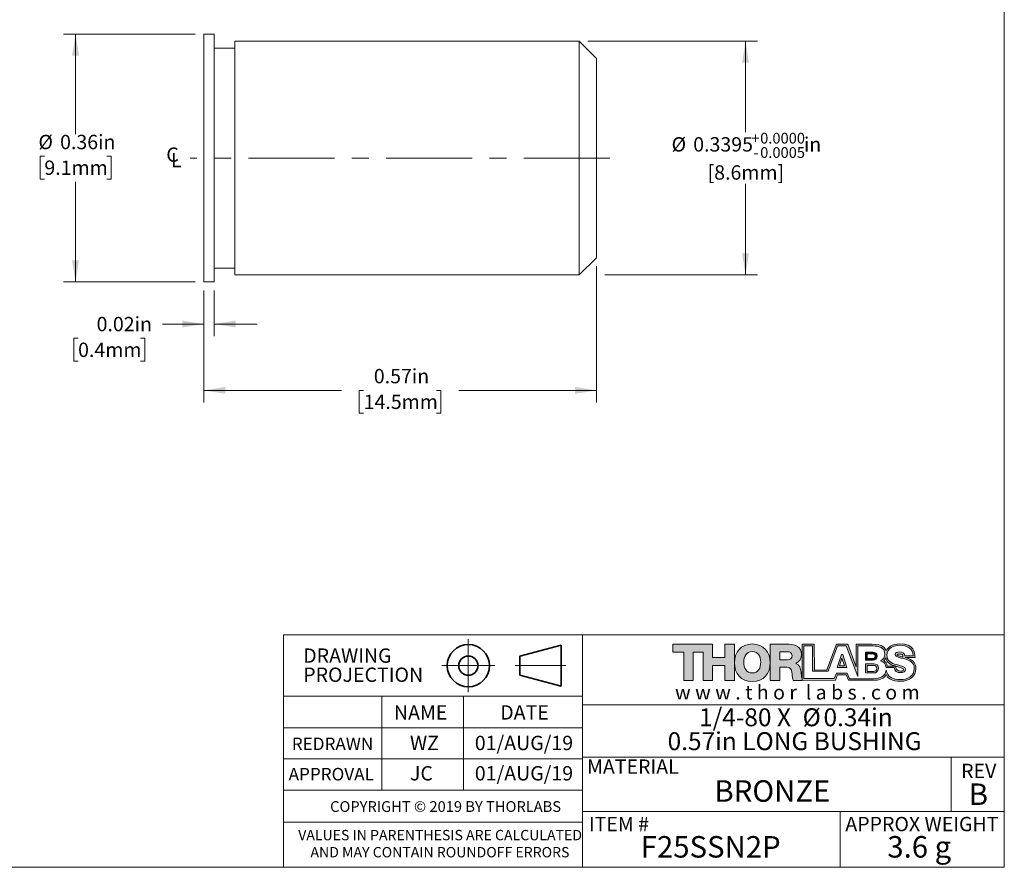
# Model space of a CAD drawing. Units: inches. Extents: x 0.1 to 10.9, y 0 to 8.5.
# Drawn here: x 5.2 to 10.9, y 0 to 5 of the extents above; entities that cross this region are included whole.
import ezdxf

# ---------------------------------------------------------------- set-up
doc = ezdxf.new("R2010")
doc.units = ezdxf.units.IN
doc.header["$MEASUREMENT"] = 0
doc.header["$PDSIZE"] = -1
doc.linetypes.add('CENTERX2', pattern=[0.8, 0.5, -0.1, 0.1, -0.1])
doc.styles.add('SLDTEXTSTYLE0', font='TXT', dxfattribs={"width": 0.75})
doc.styles.add('SLDTEXTSTYLE1', font='TXT', dxfattribs={"width": 0.6})
doc.styles.add('SLDTEXTSTYLE2', font='TXT', dxfattribs={"width": 0.7})
doc.dimstyles.new('SLDDIMSTYLE1', dxfattribs={"dimtxt": 0.083333, "dimasz": 0.125, "dimexe": 0, "dimexo": 0.0625, "dimgap": 0.020833, "dimtad": 0, "dimtih": 1, "dimtoh": 1, "dimlfac": 0.25, "dimrnd": 1e-09, "dimdsep": 46, "dimtxsty": 'SLDTEXTSTYLE0', "dimsah": 1, "dimcen": 0.09, "dimadec": 0, "dimazin": 2, "dimtfac": 1, "dimtofl": 0, "dimtmove": 0, "dimatfit": 3, "dimfxl": 1, "dimfrac": 2, "dimtolj": 1, "dimtzin": 12, "dimarcsym": 0})
doc.dimstyles.new('SLDDIMSTYLE2', dxfattribs={"dimtxt": 0.083333, "dimasz": 0.125, "dimexe": 0, "dimexo": 0.0625, "dimgap": 0.020833, "dimtad": 0, "dimtih": 1, "dimtoh": 1, "dimlfac": 0.25, "dimrnd": 1e-09, "dimdsep": 46, "dimtxsty": 'SLDTEXTSTYLE0', "dimsah": 1, "dimcen": 0.09, "dimadec": 0, "dimazin": 2, "dimtfac": 1, "dimtmove": 0, "dimatfit": 0, "dimfxl": 1, "dimfrac": 2, "dimtolj": 1, "dimtzin": 12, "dimarcsym": 0})
doc.dimstyles.new('SLDDIMSTYLE3', dxfattribs={"dimtxt": 0.083333, "dimasz": 0.125, "dimexe": 0, "dimexo": 0.0625, "dimgap": 0.020833, "dimtad": 0, "dimtih": 1, "dimtoh": 1, "dimdec": 4, "dimlfac": 0.25, "dimrnd": 1e-09, "dimdsep": 46, "dimtxsty": 'SLDTEXTSTYLE0', "dimsah": 1, "dimcen": 0.09, "dimadec": 0, "dimazin": 2, "dimtol": 1, "dimtm": 0.0005, "dimtfac": 1, "dimtdec": 4, "dimtofl": 0, "dimtmove": 0, "dimatfit": 3, "dimfxl": 1, "dimfrac": 2, "dimtolj": 1, "dimtzin": 0, "dimarcsym": 0})

# ---------------------------------------------------------------- blocks, each defined once
blk = doc.blocks.new('THORLABS LOGO1')
at = {"linetype": 'Continuous'}
blk.add_hatch(color=7, dxfattribs=at).paths.add_polyline_path([(2.398, 1.664), (2.398, 1.97), (2.618, 1.97), (2.618, 1.13), (2.398, 1.13), (2.398, 1.476), (2.109, 1.476), (2.109, 1.13), (1.889, 1.13), (1.889, 1.782), (1.661, 1.782), (1.661, 1.13), (1.441, 1.13), (1.441, 1.782), (1.189, 1.782), (1.189, 1.97), (2.109, 1.97), (2.109, 1.664)], flags=0)
h = blk.add_hatch(color=7, dxfattribs=at)
edge = h.paths.add_edge_path(flags=0)
edge.add_spline(control_points=[(3.034, 1.1), (3.3, 1.101), (3.45, 1.295), (3.449, 1.539), (3.449, 1.783), (3.298, 1.976), (3.032, 1.976)], knot_values=[0, 0, 0, 0, 1, 1, 1, 2, 2, 2, 2], weights=[1, 1, 1, 1, 1, 1, 1], degree=3, periodic=0)
edge.add_spline(control_points=[(3.032, 1.976), (2.768, 1.975), (2.619, 1.782), (2.619, 1.54)], knot_values=[3.002118, 3.002118, 3.002118, 3.002118, 4, 4, 4, 4], weights=[1, 1, 1, 1], degree=3, periodic=0)
edge.add_spline(control_points=[(2.619, 1.54), (2.619, 1.54), (2.619, 1.539), (2.619, 1.539), (2.618, 1.295), (2.768, 1.101), (3.034, 1.1)], knot_values=[2, 2, 2, 2, 2.002118, 2.002118, 2.002118, 3.002118, 3.002118, 3.002118, 3.002118], weights=[1, 1, 1, 1, 1, 1, 1], degree=3, periodic=0)
edge = h.paths.add_edge_path(flags=0)
edge.add_spline(control_points=[(3.033, 1.301), (2.891, 1.301), (2.837, 1.426), (2.837, 1.551)], knot_values=[3, 3, 3, 3, 4, 4, 4, 4], weights=[1, 1, 1, 1], degree=3, periodic=0)
edge.add_spline(control_points=[(2.837, 1.551), (2.837, 1.676), (2.891, 1.801), (3.033, 1.801)], knot_values=[2, 2, 2, 2, 3, 3, 3, 3], weights=[1, 1, 1, 1], degree=3, periodic=0)
edge.add_spline(control_points=[(3.033, 1.801), (3.175, 1.801), (3.229, 1.676), (3.229, 1.551)], knot_values=[1, 1, 1, 1, 2, 2, 2, 2], weights=[1, 1, 1, 1], degree=3, periodic=0)
edge.add_spline(control_points=[(3.229, 1.551), (3.229, 1.426), (3.175, 1.301), (3.033, 1.301)], knot_values=[0, 0, 0, 0, 1, 1, 1, 1], weights=[1, 1, 1, 1], degree=3, periodic=0)
h = blk.add_hatch(color=7, dxfattribs=at)
edge = h.paths.add_edge_path(flags=0)
edge.add_line((3.45, 1.13), (3.45, 1.97))
edge.add_line((3.45, 1.97), (3.88, 1.97))
edge.add_spline(control_points=[(3.88, 1.97), (4.029, 1.97), (4.175, 1.903), (4.175, 1.734)], knot_values=[1, 1, 1, 1, 2, 2, 2, 2], weights=[1, 1, 1, 1], degree=3, periodic=0)
edge.add_spline(control_points=[(4.175, 1.734), (4.175, 1.643), (4.132, 1.557), (4.043, 1.523)], knot_values=[2, 2, 2, 2, 3, 3, 3, 3], weights=[1, 1, 1, 1], degree=3, periodic=0)
edge.add_line((4.043, 1.523), (4.043, 1.521))
edge.add_spline(control_points=[(4.043, 1.521), (4.133, 1.499), (4.159, 1.399), (4.166, 1.319)], knot_values=[4, 4, 4, 4, 5, 5, 5, 5], weights=[1, 1, 1, 1], degree=3, periodic=0)
edge.add_spline(control_points=[(4.166, 1.319), (4.169, 1.293), (4.173, 1.219), (4.188, 1.17)], knot_values=[5, 5, 5, 5, 5.740443, 5.740443, 5.740443, 5.740443], weights=[1, 1, 1, 1], degree=3, periodic=0)
edge.add_line((4.188, 1.17), (4.188, 1.13))
edge.add_line((4.188, 1.13), (3.984, 1.13))
edge.add_spline(control_points=[(3.984, 1.13), (3.965, 1.158), (3.962, 1.241), (3.959, 1.264)], knot_values=[7, 7, 7, 7, 8, 8, 8, 8], weights=[1, 1, 1, 1], degree=3, periodic=0)
edge.add_spline(control_points=[(3.959, 1.264), (3.953, 1.349), (3.939, 1.436), (3.836, 1.436)], knot_values=[8, 8, 8, 8, 9, 9, 9, 9], weights=[1, 1, 1, 1], degree=3, periodic=0)
edge.add_line((3.836, 1.436), (3.67, 1.436))
edge.add_line((3.67, 1.436), (3.67, 1.13))
edge.add_line((3.67, 1.13), (3.45, 1.13))
edge = h.paths.add_edge_path(flags=0)
edge.add_line((3.845, 1.796), (3.67, 1.796))
edge.add_line((3.67, 1.796), (3.67, 1.606))
edge.add_line((3.67, 1.606), (3.854, 1.606))
edge.add_spline(control_points=[(3.854, 1.606), (3.92, 1.606), (3.956, 1.642), (3.956, 1.705)], knot_values=[1, 1, 1, 1, 2, 2, 2, 2], weights=[1, 1, 1, 1], degree=3, periodic=0)
edge.add_spline(control_points=[(3.956, 1.705), (3.956, 1.768), (3.906, 1.796), (3.845, 1.796)], knot_values=[2, 2, 2, 2, 3, 3, 3, 3], weights=[1, 1, 1, 1], degree=3, periodic=0)
h = blk.add_hatch(color=7, dxfattribs=at)
edge = h.paths.add_edge_path(flags=0)
edge.add_spline(control_points=[(6.142, 1.818), (6.107, 1.886), (6.086, 1.97), (5.816, 1.97)], knot_values=[4, 4, 4, 4, 5, 5, 5, 5], weights=[1, 1, 1, 1], degree=3, periodic=0)
edge.add_line((5.816, 1.97), (5.445, 1.97))
edge.add_line((5.445, 1.97), (5.445, 1.447))
edge.add_line((5.445, 1.447), (5.251, 1.97))
edge.add_line((5.251, 1.97), (4.991, 1.97))
edge.add_line((4.991, 1.97), (4.765, 1.372))
edge.add_line((4.765, 1.372), (4.478, 1.37))
edge.add_line((4.478, 1.37), (4.474, 1.97))
edge.add_line((4.474, 1.97), (4.188, 1.97))
edge.add_line((4.188, 1.97), (4.188, 1.13))
edge.add_line((4.188, 1.13), (4.963, 1.132))
edge.add_line((4.963, 1.132), (5.013, 1.256))
edge.add_line((5.013, 1.256), (5.217, 1.256))
edge.add_line((5.217, 1.256), (5.265, 1.132))
edge.add_line((5.265, 1.132), (5.893, 1.132))
edge.add_spline(control_points=[(5.893, 1.132), (6.005, 1.134), (6.109, 1.187), (6.141, 1.265)], knot_values=[19, 19, 19, 19, 20, 20, 20, 20], weights=[1, 1, 1, 1], degree=3, periodic=0)
edge.add_spline(control_points=[(6.141, 1.265), (6.171, 1.187), (6.276, 1.109), (6.48, 1.109)], knot_values=[20, 20, 20, 20, 21, 21, 21, 21], weights=[1, 1, 1, 1], degree=3, periodic=0)
edge.add_spline(control_points=[(6.48, 1.109), (6.684, 1.109), (6.835, 1.233), (6.835, 1.396)], knot_values=[21, 21, 21, 21, 22, 22, 22, 22], weights=[1, 1, 1, 1], degree=3, periodic=0)
edge.add_spline(control_points=[(6.835, 1.396), (6.835, 1.561), (6.74, 1.62), (6.588, 1.66)], knot_values=[22, 22, 22, 22, 23, 23, 23, 23], weights=[1, 1, 1, 1], degree=3, periodic=0)
edge.add_spline(control_points=[(6.588, 1.66), (6.586, 1.661), (6.584, 1.661), (6.582, 1.662)], knot_values=[0, 0, 0, 0, 1, 1, 1, 1], weights=[1, 1, 1, 1], degree=3, periodic=0)
edge.add_line((6.582, 1.662), (6.814, 1.66))
edge.add_spline(control_points=[(6.814, 1.66), (6.814, 1.782), (6.79, 1.978), (6.464, 1.978)], knot_values=[2, 2, 2, 2, 3, 3, 3, 3], weights=[1, 1, 1, 1], degree=3, periodic=0)
edge.add_spline(control_points=[(6.464, 1.978), (6.274, 1.978), (6.18, 1.886), (6.142, 1.818)], knot_values=[3, 3, 3, 3, 4, 4, 4, 4], weights=[1, 1, 1, 1], degree=3, periodic=0)
edge = h.paths.add_edge_path(flags=0)
edge.add_spline(control_points=[(6.548, 1.382), (6.539, 1.345), (6.512, 1.334), (6.441, 1.354)], knot_values=[4, 4, 4, 4, 5, 5, 5, 5], weights=[1, 1, 1, 1], degree=3, periodic=0)
edge.add_spline(control_points=[(6.441, 1.354), (6.367, 1.374), (6.366, 1.415), (6.366, 1.46)], knot_values=[5, 5, 5, 5, 6, 6, 6, 6], weights=[1, 1, 1, 1], degree=3, periodic=0)
edge.add_spline(control_points=[(6.366, 1.46), (6.459, 1.433), (6.553, 1.401), (6.548, 1.382)], knot_values=[3, 3, 3, 3, 4, 4, 4, 4], weights=[1, 1, 1, 1], degree=3, periodic=0)
edge = h.paths.add_edge_path(flags=0)
edge.add_spline(control_points=[(6.114, 1.739), (6.114, 1.671), (6.074, 1.616), (6.014, 1.587)], knot_values=[17, 17, 17, 17, 18, 18, 18, 18], weights=[1, 1, 1, 1], degree=3, periodic=0)
edge.add_spline(control_points=[(6.014, 1.587), (6.089, 1.565), (6.137, 1.504), (6.144, 1.427)], knot_values=[18, 18, 18, 18, 19, 19, 19, 19], weights=[1, 1, 1, 1], degree=3, periodic=0)
edge.add_line((6.144, 1.427), (6.333, 1.427))
edge.add_spline(control_points=[(6.333, 1.427), (6.337, 1.338), (6.393, 1.309), (6.477, 1.309)], knot_values=[20, 20, 20, 20, 21, 21, 21, 21], weights=[1, 1, 1, 1], degree=3, periodic=0)
edge.add_spline(control_points=[(6.477, 1.309), (6.536, 1.309), (6.598, 1.33), (6.598, 1.386)], knot_values=[21, 21, 21, 21, 22, 22, 22, 22], weights=[1, 1, 1, 1], degree=3, periodic=0)
edge.add_spline(control_points=[(6.598, 1.386), (6.598, 1.453), (6.489, 1.466), (6.38, 1.496)], knot_values=[22, 22, 22, 22, 23, 23, 23, 23], weights=[1, 1, 1, 1], degree=3, periodic=0)
edge.add_spline(control_points=[(6.38, 1.496), (6.271, 1.527), (6.158, 1.576), (6.158, 1.715)], knot_values=[23, 23, 23, 23, 24, 24, 24, 24], weights=[1, 1, 1, 1], degree=3, periodic=0)
edge.add_spline(control_points=[(6.158, 1.715), (6.158, 1.88), (6.325, 1.945), (6.467, 1.945)], knot_values=[24, 24, 24, 24, 25, 25, 25, 25], weights=[1, 1, 1, 1], degree=3, periodic=0)
edge.add_spline(control_points=[(6.467, 1.945), (6.618, 1.945), (6.77, 1.872), (6.771, 1.701)], knot_values=[25, 25, 25, 25, 26, 26, 26, 26], weights=[1, 1, 1, 1], degree=3, periodic=0)
edge.add_line((6.771, 1.701), (6.574, 1.701))
edge.add_spline(control_points=[(6.574, 1.701), (6.577, 1.77), (6.512, 1.792), (6.451, 1.792)], knot_values=[27, 27, 27, 27, 28, 28, 28, 28], weights=[1, 1, 1, 1], degree=3, periodic=0)
edge.add_spline(control_points=[(6.451, 1.792), (6.409, 1.792), (6.355, 1.777), (6.355, 1.727)], knot_values=[28, 28, 28, 28, 29, 29, 29, 29], weights=[1, 1, 1, 1], degree=3, periodic=0)
edge.add_spline(control_points=[(6.355, 1.727), (6.355, 1.669), (6.465, 1.659), (6.576, 1.628)], knot_values=[29, 29, 29, 29, 30, 30, 30, 30], weights=[1, 1, 1, 1], degree=3, periodic=0)
edge.add_spline(control_points=[(6.576, 1.628), (6.685, 1.597), (6.796, 1.546), (6.796, 1.41)], knot_values=[30, 30, 30, 30, 31, 31, 31, 31], weights=[1, 1, 1, 1], degree=3, periodic=0)
edge.add_spline(control_points=[(6.796, 1.41), (6.796, 1.218), (6.632, 1.147), (6.465, 1.147)], knot_values=[31, 31, 31, 31, 32, 32, 32, 32], weights=[1, 1, 1, 1], degree=3, periodic=0)
edge.add_spline(control_points=[(6.465, 1.147), (6.311, 1.147), (6.172, 1.216), (6.142, 1.364)], knot_values=[0, 0, 0, 0, 1, 1, 1, 1], weights=[1, 1, 1, 1], degree=3, periodic=0)
edge.add_spline(control_points=[(6.142, 1.364), (6.122, 1.22), (5.998, 1.169), (5.849, 1.169)], knot_values=[1, 1, 1, 1, 2, 2, 2, 2], weights=[1, 1, 1, 1], degree=3, periodic=0)
edge.add_line((5.849, 1.169), (5.294, 1.169))
edge.add_line((5.294, 1.169), (5.238, 1.298))
edge.add_line((5.238, 1.298), (4.992, 1.298))
edge.add_line((4.992, 1.298), (4.935, 1.17))
edge.add_line((4.935, 1.17), (4.233, 1.17))
edge.add_line((4.233, 1.17), (4.233, 1.929))
edge.add_line((4.233, 1.929), (4.431, 1.929))
edge.add_line((4.431, 1.929), (4.431, 1.342))
edge.add_line((4.431, 1.342), (4.795, 1.342))
edge.add_line((4.795, 1.342), (5.015, 1.929))
edge.add_line((5.015, 1.929), (5.216, 1.929))
edge.add_line((5.216, 1.929), (5.484, 1.222))
edge.add_line((5.484, 1.222), (5.484, 1.929))
edge.add_line((5.484, 1.929), (5.84, 1.929))
edge.add_spline(control_points=[(5.84, 1.929), (5.97, 1.931), (6.114, 1.897), (6.114, 1.739)], knot_values=[16, 16, 16, 16, 17, 17, 17, 17], weights=[1, 1, 1, 1], degree=3, periodic=0)
edge = h.paths.add_edge_path(flags=0)
edge.add_line((6.361, 1.462), (6.17, 1.462))
edge.add_spline(control_points=[(6.17, 1.462), (6.17, 1.519), (6.12, 1.569), (6.089, 1.59)], knot_values=[8, 8, 8, 8, 9, 9, 9, 9], weights=[1, 1, 1, 1], degree=3, periodic=0)
edge.add_spline(control_points=[(6.089, 1.59), (6.104, 1.608), (6.128, 1.626), (6.136, 1.658)], knot_values=[9, 9, 9, 9, 10, 10, 10, 10], weights=[1, 1, 1, 1], degree=3, periodic=0)
edge.add_spline(control_points=[(6.136, 1.658), (6.136, 1.569), (6.219, 1.501), (6.324, 1.472)], knot_values=[10, 10, 10, 10, 11, 11, 11, 11], weights=[1, 1, 1, 1], degree=3, periodic=0)
edge.add_spline(control_points=[(6.324, 1.472), (6.336, 1.469), (6.349, 1.465), (6.361, 1.462)], knot_values=[0, 0, 0, 0, 1, 1, 1, 1], weights=[1, 1, 1, 1], degree=3, periodic=0)
edge = h.paths.add_edge_path(flags=0)
edge.add_spline(control_points=[(6.466, 1.742), (6.511, 1.74), (6.526, 1.731), (6.53, 1.704)], knot_values=[2, 2, 2, 2, 3, 3, 3, 3], weights=[1, 1, 1, 1], degree=3, periodic=0)
edge.add_spline(control_points=[(6.53, 1.704), (6.532, 1.693), (6.532, 1.686), (6.532, 1.672)], knot_values=[3, 3, 3, 3, 4, 4, 4, 4], weights=[1, 1, 1, 1], degree=3, periodic=0)
edge.add_spline(control_points=[(6.532, 1.672), (6.427, 1.699), (6.398, 1.703), (6.398, 1.726)], knot_values=[0, 0, 0, 0, 1, 1, 1, 1], weights=[1, 1, 1, 1], degree=3, periodic=0)
edge.add_spline(control_points=[(6.398, 1.726), (6.398, 1.736), (6.444, 1.742), (6.466, 1.742)], knot_values=[1, 1, 1, 1, 2, 2, 2, 2], weights=[1, 1, 1, 1], degree=3, periodic=0)
h = blk.add_hatch(color=7, dxfattribs=at)
h.paths.add_polyline_path([(5.003, 1.425), (5.229, 1.425), (5.133, 1.729), (5.102, 1.729)], flags=0)
h.paths.add_polyline_path([(5.056, 1.466), (5.115, 1.649), (5.173, 1.466)], flags=0)
h = blk.add_hatch(color=7, dxfattribs=at)
edge = h.paths.add_edge_path(flags=0)
edge.add_line((5.665, 1.602), (5.665, 1.786))
edge.add_line((5.665, 1.786), (5.841, 1.786))
edge.add_spline(control_points=[(5.841, 1.786), (5.889, 1.786), (5.934, 1.763), (5.934, 1.693)], knot_values=[1, 1, 1, 1, 2, 2, 2, 2], weights=[1, 1, 1, 1], degree=3, periodic=0)
edge.add_spline(control_points=[(5.934, 1.693), (5.934, 1.625), (5.88, 1.602), (5.841, 1.602)], knot_values=[2, 2, 2, 2, 3, 3, 3, 3], weights=[1, 1, 1, 1], degree=3, periodic=0)
edge.add_line((5.841, 1.602), (5.665, 1.602))
edge = h.paths.add_edge_path(flags=0)
edge.add_spline(control_points=[(5.891, 1.692), (5.891, 1.732), (5.859, 1.745), (5.826, 1.745)], knot_values=[3, 3, 3, 3, 4, 4, 4, 4], weights=[1, 1, 1, 1], degree=3, periodic=0)
edge.add_line((5.826, 1.745), (5.703, 1.745))
edge.add_line((5.703, 1.745), (5.703, 1.639))
edge.add_line((5.703, 1.639), (5.826, 1.639))
edge.add_spline(control_points=[(5.826, 1.639), (5.853, 1.639), (5.891, 1.652), (5.891, 1.692)], knot_values=[2, 2, 2, 2, 3, 3, 3, 3], weights=[1, 1, 1, 1], degree=3, periodic=0)
h = blk.add_hatch(color=7, dxfattribs=at)
edge = h.paths.add_edge_path(flags=0)
edge.add_line((5.665, 1.302), (5.665, 1.514))
edge.add_line((5.665, 1.514), (5.86, 1.514))
edge.add_spline(control_points=[(5.86, 1.514), (5.913, 1.514), (5.963, 1.488), (5.963, 1.407)], knot_values=[1, 1, 1, 1, 2, 2, 2, 2], weights=[1, 1, 1, 1], degree=3, periodic=0)
edge.add_spline(control_points=[(5.963, 1.407), (5.963, 1.329), (5.904, 1.302), (5.86, 1.302)], knot_values=[2, 2, 2, 2, 3, 3, 3, 3], weights=[1, 1, 1, 1], degree=3, periodic=0)
edge.add_line((5.86, 1.302), (5.665, 1.302))
edge = h.paths.add_edge_path(flags=0)
edge.add_spline(control_points=[(5.927, 1.406), (5.927, 1.458), (5.889, 1.475), (5.849, 1.475)], knot_values=[3, 3, 3, 3, 4, 4, 4, 4], weights=[1, 1, 1, 1], degree=3, periodic=0)
edge.add_line((5.849, 1.475), (5.702, 1.475))
edge.add_line((5.702, 1.475), (5.702, 1.338))
edge.add_line((5.702, 1.338), (5.849, 1.338))
edge.add_spline(control_points=[(5.849, 1.338), (5.882, 1.338), (5.927, 1.355), (5.927, 1.406)], knot_values=[2, 2, 2, 2, 3, 3, 3, 3], weights=[1, 1, 1, 1], degree=3, periodic=0)
at = {"color": 7, "linetype": 'Continuous', "lineweight": 18}
for p, q in [((1.189, 1.782), (1.189, 1.97)), ((1.189, 1.97), (2.109, 1.97)), ((2.109, 1.97), (2.109, 1.664)), ((2.398, 1.664), (2.398, 1.97)), ((2.398, 1.97), (2.618, 1.97)), ((2.618, 1.97), (2.618, 1.13)), ((3.45, 1.97), (3.88, 1.97)), ((3.45, 1.13), (3.45, 1.97)), ((4.474, 1.97), (4.188, 1.97)), ((4.188, 1.97), (4.188, 1.13)), ((4.233, 1.17), (4.233, 1.929)), ((4.233, 1.929), (4.431, 1.929)), ((4.431, 1.929), (4.431, 1.342)), ((4.478, 1.37), (4.474, 1.97)), ((4.991, 1.97), (4.765, 1.372)), ((4.795, 1.342), (5.015, 1.929)), ((5.251, 1.97), (4.991, 1.97)), ((5.015, 1.929), (5.216, 1.929)), ((5.216, 1.929), (5.484, 1.222)), ((5.445, 1.447), (5.251, 1.97)), ((5.816, 1.97), (5.445, 1.97)), ((5.445, 1.97), (5.445, 1.447)), ((5.484, 1.222), (5.484, 1.929)), ((5.484, 1.929), (5.84, 1.929)), ((1.441, 1.782), (1.189, 1.782)), ((1.441, 1.13), (1.441, 1.782)), ((1.889, 1.782), (1.661, 1.782)), ((1.661, 1.782), (1.661, 1.13)), ((1.889, 1.13), (1.889, 1.782)), ((2.109, 1.664), (2.398, 1.664)), ((3.845, 1.796), (3.67, 1.796)), ((3.67, 1.796), (3.67, 1.606)), ((3.67, 1.606), (3.854, 1.606)), ((5.003, 1.425), (5.102, 1.729)), ((5.115, 1.649), (5.056, 1.466)), ((5.102, 1.729), (5.133, 1.729)), ((5.173, 1.466), (5.115, 1.649)), ((5.133, 1.729), (5.229, 1.425)), ((5.665, 1.786), (5.841, 1.786)), ((5.665, 1.602), (5.665, 1.786)), ((5.841, 1.602), (5.665, 1.602)), ((5.703, 1.745), (5.703, 1.639)), ((5.826, 1.745), (5.703, 1.745)), ((5.703, 1.639), (5.826, 1.639)), ((6.771, 1.701), (6.574, 1.701)), ((6.582, 1.662), (6.814, 1.66)), ((2.398, 1.476), (2.109, 1.476)), ((2.109, 1.476), (2.109, 1.13)), ((2.398, 1.13), (2.398, 1.476)), ((3.836, 1.436), (3.67, 1.436)), ((3.67, 1.436), (3.67, 1.13)), ((4.043, 1.523), (4.043, 1.521)), ((5.229, 1.425), (5.003, 1.425)), ((5.056, 1.466), (5.173, 1.466)), ((5.665, 1.514), (5.86, 1.514)), ((5.665, 1.302), (5.665, 1.514)), ((5.702, 1.475), (5.702, 1.338)), ((5.849, 1.475), (5.702, 1.475)), ((6.144, 1.427), (6.333, 1.427)), ((6.361, 1.462), (6.17, 1.462)), ((4.188, 1.17), (4.188, 1.13)), ((4.935, 1.17), (4.233, 1.17)), ((4.431, 1.342), (4.795, 1.342)), ((4.765, 1.372), (4.478, 1.37)), ((4.992, 1.298), (4.935, 1.17)), ((4.963, 1.132), (5.013, 1.256)), ((5.238, 1.298), (4.992, 1.298)), ((5.013, 1.256), (5.217, 1.256)), ((5.217, 1.256), (5.265, 1.132)), ((5.294, 1.169), (5.238, 1.298)), ((5.849, 1.169), (5.294, 1.169)), ((5.86, 1.302), (5.665, 1.302)), ((5.702, 1.338), (5.849, 1.338)), ((1.661, 1.13), (1.441, 1.13)), ((2.109, 1.13), (1.889, 1.13)), ((2.618, 1.13), (2.398, 1.13)), ((3.67, 1.13), (3.45, 1.13)), ((4.188, 1.13), (3.984, 1.13)), ((4.188, 1.13), (4.963, 1.132)), ((5.265, 1.132), (5.893, 1.132))]:
    blk.add_line(p, q, dxfattribs=at)
at = {"color": 8, "linetype": 'Continuous', "lineweight": 0}
for points in [[(2.619, 1.54), (2.619, 1.782), (2.768, 1.975), (3.032, 1.976)], [(3.88, 1.97), (4.029, 1.97), (4.175, 1.903), (4.175, 1.734)], [(6.142, 1.818), (6.107, 1.886), (6.086, 1.97), (5.816, 1.97)], [(5.84, 1.929), (5.97, 1.931), (6.114, 1.897), (6.114, 1.739)], [(6.464, 1.978), (6.274, 1.978), (6.18, 1.886), (6.142, 1.818)], [(6.158, 1.715), (6.158, 1.88), (6.325, 1.945), (6.467, 1.945)], [(6.814, 1.66), (6.814, 1.782), (6.79, 1.978), (6.464, 1.978)], [(6.467, 1.945), (6.618, 1.945), (6.77, 1.872), (6.771, 1.701)], [(3.033, 1.801), (2.891, 1.801), (2.837, 1.676), (2.837, 1.551)], [(3.229, 1.551), (3.229, 1.676), (3.175, 1.801), (3.033, 1.801)], [(3.956, 1.705), (3.956, 1.768), (3.906, 1.796), (3.845, 1.796)], [(3.854, 1.606), (3.92, 1.606), (3.956, 1.642), (3.956, 1.705)], [(4.175, 1.734), (4.175, 1.643), (4.132, 1.557), (4.043, 1.523)], [(5.891, 1.692), (5.891, 1.732), (5.859, 1.745), (5.826, 1.745)], [(5.826, 1.639), (5.853, 1.639), (5.891, 1.652), (5.891, 1.692)], [(5.841, 1.786), (5.889, 1.786), (5.934, 1.763), (5.934, 1.693)], [(5.934, 1.693), (5.934, 1.625), (5.88, 1.602), (5.841, 1.602)], [(6.114, 1.739), (6.114, 1.671), (6.074, 1.616), (6.014, 1.587)], [(6.089, 1.59), (6.104, 1.608), (6.128, 1.626), (6.136, 1.658)], [(6.136, 1.658), (6.136, 1.569), (6.219, 1.501), (6.324, 1.472)], [(6.38, 1.496), (6.271, 1.527), (6.158, 1.576), (6.158, 1.715)], [(6.451, 1.792), (6.409, 1.792), (6.355, 1.777), (6.355, 1.727)], [(6.355, 1.727), (6.355, 1.669), (6.465, 1.659), (6.576, 1.628)], [(6.398, 1.726), (6.398, 1.736), (6.444, 1.742), (6.466, 1.742)], [(6.532, 1.672), (6.427, 1.699), (6.398, 1.703), (6.398, 1.726)], [(6.574, 1.701), (6.577, 1.77), (6.512, 1.792), (6.451, 1.792)], [(6.466, 1.742), (6.511, 1.74), (6.526, 1.731), (6.53, 1.704)], [(6.53, 1.704), (6.532, 1.693), (6.532, 1.686), (6.532, 1.672)], [(6.576, 1.628), (6.685, 1.597), (6.796, 1.546), (6.796, 1.41)], [(6.588, 1.66), (6.586, 1.661), (6.584, 1.661), (6.582, 1.662)], [(6.835, 1.396), (6.835, 1.561), (6.74, 1.62), (6.588, 1.66)], [(2.837, 1.551), (2.837, 1.426), (2.891, 1.301), (3.033, 1.301)], [(3.033, 1.301), (3.175, 1.301), (3.229, 1.426), (3.229, 1.551)], [(3.959, 1.264), (3.953, 1.349), (3.939, 1.436), (3.836, 1.436)], [(4.043, 1.521), (4.133, 1.499), (4.159, 1.399), (4.166, 1.319)], [(5.927, 1.406), (5.927, 1.458), (5.889, 1.475), (5.849, 1.475)], [(5.849, 1.338), (5.882, 1.338), (5.927, 1.355), (5.927, 1.406)], [(5.86, 1.514), (5.913, 1.514), (5.963, 1.488), (5.963, 1.407)], [(5.963, 1.407), (5.963, 1.329), (5.904, 1.302), (5.86, 1.302)], [(6.014, 1.587), (6.089, 1.565), (6.137, 1.504), (6.144, 1.427)], [(6.17, 1.462), (6.17, 1.519), (6.12, 1.569), (6.089, 1.59)], [(6.324, 1.472), (6.336, 1.469), (6.349, 1.465), (6.361, 1.462)], [(6.333, 1.427), (6.337, 1.338), (6.393, 1.309), (6.477, 1.309)], [(6.366, 1.46), (6.459, 1.433), (6.553, 1.401), (6.548, 1.382)], [(6.441, 1.354), (6.367, 1.374), (6.366, 1.415), (6.366, 1.46)], [(6.598, 1.386), (6.598, 1.453), (6.489, 1.466), (6.38, 1.496)], [(6.548, 1.382), (6.539, 1.345), (6.512, 1.334), (6.441, 1.354)], [(6.796, 1.41), (6.796, 1.218), (6.632, 1.147), (6.465, 1.147)], [(6.477, 1.309), (6.536, 1.309), (6.598, 1.33), (6.598, 1.386)], [(6.48, 1.109), (6.684, 1.109), (6.835, 1.233), (6.835, 1.396)], [(3.984, 1.13), (3.965, 1.158), (3.962, 1.241), (3.959, 1.264)], [(4.166, 1.319), (4.169, 1.293), (4.173, 1.219), (4.188, 1.17)], [(6.142, 1.364), (6.122, 1.22), (5.998, 1.169), (5.849, 1.169)], [(5.893, 1.132), (6.005, 1.134), (6.109, 1.187), (6.141, 1.265)], [(6.141, 1.265), (6.171, 1.187), (6.276, 1.109), (6.48, 1.109)], [(6.465, 1.147), (6.311, 1.147), (6.172, 1.216), (6.142, 1.364)]]:
    blk.add_open_spline(points, degree=3, dxfattribs=at)
for points, knots in [([(3.032, 1.976), (3.298, 1.976), (3.449, 1.783), (3.449, 1.539), (3.45, 1.295), (3.3, 1.101), (3.034, 1.1)], [0, 0, 0, 0, 1, 1, 1, 2, 2, 2, 2]), ([(3.034, 1.1), (2.768, 1.101), (2.618, 1.295), (2.619, 1.539), (2.619, 1.539), (2.619, 1.54), (2.619, 1.54)], [2, 2, 2, 2, 3, 3, 3, 3.002118, 3.002118, 3.002118, 3.002118])]:
    blk.add_open_spline(points, degree=3, knots=knots, dxfattribs=at)
blk = doc.blocks.new('Third Angle Projection Block')
at = {"color": 7, "linetype": 'CENTERX2', "lineweight": 18}
for p, q in [((3.9951, 0.9376), (3.9951, 0.5538)), ((3.8033, 0.7457), (4.187, 0.7457)), ((4.3361, 0.7457), (4.7029, 0.7457))]:
    blk.add_line(p, q, dxfattribs=at)
at = {"color": 7, "linetype": 'Continuous', "lineweight": 35}
for p, q in [((4.6701, 0.8957), (4.3701, 0.8153)), ((4.6701, 0.5957), (4.6701, 0.8957)), ((4.3701, 0.8153), (4.3701, 0.6761)), ((4.3701, 0.6761), (4.6701, 0.5957))]:
    blk.add_line(p, q, dxfattribs=at)
for radius in [0.1536, 0.0696]:
    blk.add_circle((3.9951, 0.7457), radius, dxfattribs=at)
at = {"color": 7, "linetype": 'Continuous', "lineweight": 0}
blk.add_point((3.9951, 0.7457), dxfattribs=at)
blk = doc.blocks.new('SW_SYMBOL_MOD_CL')
at = {"color": 0, "linetype": 'Continuous', "lineweight": 0, "char_height": 30.8, "attachment_point": 5, "style": 'SLDTEXTSTYLE0'}
for s, insert in [('C', (15.7, 23.6)), ('L', (23.6, 11.8))]:
    blk.add_mtext(s, dxfattribs=dict(at, insert=insert))
blk = doc.blocks.new('SW_NOTE_0')
at = {"color": 0, "linetype": 'Continuous', "lineweight": 0, "char_height": 0.06, "attachment_point": 2, "style": 'SLDTEXTSTYLE0'}
for s, insert in [('VALUES IN PARENTHESIS ARE CALCULATED', (0.7837, 0.0773)), ('AND MAY CONTAIN ROUNDOFF ERRORS', (0.7826, -0.022))]:
    blk.add_mtext(s, dxfattribs=dict(at, insert=insert))
blk = doc.blocks.new('SW_NOTE_1')
at = {"color": 0, "linetype": 'Continuous', "lineweight": 0, "char_height": 0.08333, "attachment_point": 1, "style": 'SLDTEXTSTYLE0'}
for s, insert in [('DRAWING', (0, 0.1074)), ('PROJECTION', (0, -0.0037))]:
    blk.add_mtext(s, dxfattribs=dict(at, insert=insert))
blk = doc.blocks.new('SW_NOTE_2')
at = {"color": 0, "linetype": 'Continuous', "lineweight": 0, "attachment_point": 2, "style": 'SLDTEXTSTYLE0'}
for s, insert, char_height in [('1/4-80 X', (0.2637, 0.1343), 0.10417), ('%%c', (0.6509, 0.1343), 0.10417), ('0.34in', (0.9204, 0.1343), 0.10417), ('0.57in LONG BUSHING', (0.5514, -0.0046), 0.104167)]:
    blk.add_mtext(s, dxfattribs=dict(at, insert=insert, char_height=char_height))
blk = doc.blocks.new('_D_1')
at = {"color": 7, "linetype": 'Continuous', "lineweight": 18}
for p, q in [((8.5748, 3.5284), (8.5748, 2.7374)), ((6.2948, 3.3874), (6.2948, 2.7374)), ((6.2948, 2.8074), (7.0939, 2.8074)), ((7.223, 2.8074), (7.1976, 2.8074)), ((7.1976, 2.8074), (7.1976, 2.675)), ((7.6467, 2.8074), (7.6721, 2.8074)), ((7.6721, 2.8074), (7.6721, 2.675)), ((8.5748, 2.8074), (7.7757, 2.8074)), ((7.1976, 2.675), (7.223, 2.675)), ((7.6721, 2.675), (7.6467, 2.675))]:
    blk.add_line(p, q, dxfattribs=at)
for points in [[(6.2948, 2.8074), (6.4198, 2.7874), (6.4198, 2.8274)], [(8.5748, 2.8074), (8.4498, 2.8274), (8.4498, 2.7874)]]:
    blk.add_solid(points, dxfattribs=at)
at = {"color": 7, "linetype": 'Continuous', "lineweight": 18, "char_height": 0.08333, "attachment_point": 1, "style": 'SLDTEXTSTYLE0'}
for s, insert in [('0.57in', (7.2821, 2.9318)), ('14.5mm', (7.223, 2.7824))]:
    blk.add_mtext(s, dxfattribs=dict(at, insert=insert))
blk = doc.blocks.new('_D_2')
at = {"color": 7, "linetype": 'Continuous', "lineweight": 18}
for p, q in [((6.2948, 3.3874), (6.2948, 3.1229)), ((6.3548, 3.3874), (6.3548, 3.1229)), ((6.2948, 3.1929), (6.0554, 3.1929)), ((6.3548, 3.1929), (6.6048, 3.1929)), ((5.5642, 3.1098), (5.5389, 3.1098)), ((5.5389, 3.1098), (5.5389, 2.9774)), ((5.9264, 3.1098), (5.9518, 3.1098)), ((5.9518, 3.1098), (5.9518, 2.9774)), ((5.5389, 2.9774), (5.5642, 2.9774)), ((5.9518, 2.9774), (5.9264, 2.9774))]:
    blk.add_line(p, q, dxfattribs=at)
for points in [[(6.2948, 3.1929), (6.1698, 3.2129), (6.1698, 3.1729)], [(6.3548, 3.1929), (6.4798, 3.1729), (6.4798, 3.2129)]]:
    blk.add_solid(points, dxfattribs=at)
at = {"color": 7, "linetype": 'Continuous', "lineweight": 18, "char_height": 0.08333, "attachment_point": 1, "style": 'SLDTEXTSTYLE0'}
for s, insert in [('0.02in', (5.6717, 3.2341)), ('0.4mm', (5.5642, 3.0848))]:
    blk.add_mtext(s, dxfattribs=dict(at, insert=insert))
blk = doc.blocks.new('_D_3')
at = {"color": 7, "linetype": 'Continuous', "lineweight": 18}
for p, q in [((8.5248, 4.8364), (9.511, 4.8364)), ((9.441, 4.8364), (9.441, 4.3069)), ((9.441, 3.4784), (9.441, 4.0078)), ((8.6248, 3.4784), (9.511, 3.4784))]:
    blk.add_line(p, q, dxfattribs=at)
for points in [[(9.441, 4.8364), (9.421, 4.7114), (9.461, 4.7114)], [(9.441, 3.4784), (9.461, 3.6034), (9.421, 3.6034)]]:
    blk.add_solid(points, dxfattribs=at)
at = {"color": 7, "linetype": 'Continuous', "lineweight": 18, "attachment_point": 1, "style": 'SLDTEXTSTYLE0'}
for s, insert, char_height in [('+', (9.476, 4.3041), 0.0625), ('0.0000', (9.5264, 4.3041), 0.0625), ('%%c', (9.0116, 4.2786), 0.08333), ('0.3395', (9.1374, 4.2786), 0.08333), ('in', (9.7804, 4.2786), 0.08333), ('-', (9.4874, 4.2208), 0.0625), ('0.0005', (9.5264, 4.2208), 0.0625), ('[8.6mm]', (9.2208, 4.1152), 0.08333)]:
    blk.add_mtext(s, dxfattribs=dict(at, insert=insert, char_height=char_height))
blk = doc.blocks.new('_D_4')
at = {"color": 7, "linetype": 'Continuous', "lineweight": 18}
for p, q in [((6.2448, 4.8774), (5.4794, 4.8774)), ((5.5494, 4.8774), (5.5494, 4.296)), ((5.3683, 4.168), (5.343, 4.168)), ((5.343, 4.168), (5.343, 4.0356)), ((5.7305, 4.168), (5.7559, 4.168)), ((5.7559, 4.168), (5.7559, 4.0356)), ((5.343, 4.0356), (5.3683, 4.0356)), ((5.5494, 3.4374), (5.5494, 4.0187)), ((5.7559, 4.0356), (5.7305, 4.0356)), ((6.2448, 3.4374), (5.4794, 3.4374))]:
    blk.add_line(p, q, dxfattribs=at)
for points in [[(5.5494, 4.8774), (5.5294, 4.7524), (5.5694, 4.7524)], [(5.5494, 3.4374), (5.5694, 3.5624), (5.5294, 3.5624)]]:
    blk.add_solid(points, dxfattribs=at)
at = {"color": 7, "linetype": 'Continuous', "lineweight": 18, "char_height": 0.08333, "attachment_point": 1, "style": 'SLDTEXTSTYLE0'}
for s, insert in [('%%c', (5.3338, 4.2923)), ('0.36in', (5.4596, 4.2923)), ('9.1mm', (5.3683, 4.143))]:
    blk.add_mtext(s, dxfattribs=dict(at, insert=insert))

msp = doc.modelspace()

# ---------------------------------------------------------------- linework, layer by layer
at = {"color": 7, "linetype": 'Continuous', "lineweight": 18}
for p, q in [((10.94446, 0.03556), (10.94446, 8.45061)), ((6.35484, 4.87735), (6.29484, 4.87735)), ((6.29484, 4.87735), (6.29484, 3.43735)), ((6.35484, 4.87735), (6.35484, 3.43735)), ((8.47484, 4.83635), (6.47484, 4.83635)), ((6.47484, 4.83635), (6.47484, 3.47835)), ((8.57484, 4.73635), (8.47484, 4.83635)), ((8.47484, 4.83635), (8.47484, 3.47835)), ((6.47484, 4.79635), (6.35484, 4.79635)), ((8.57484, 4.73635), (8.57484, 3.57835)), ((8.47484, 3.47835), (8.57484, 3.57835)), ((6.35484, 3.51835), (6.47484, 3.51835)), ((6.29484, 3.43735), (6.35484, 3.43735)), ((6.47484, 3.47835), (8.47484, 3.47835)), ((10.94446, 1.38738), (10.94446, 1.96981)), ((6.7572, 0.29775), (6.7572, 1.38738)), ((6.7572, 1.38738), (8.49381, 1.38738)), ((8.49381, 1.38738), (8.49381, 0.03556)), ((8.49381, 1.38738), (10.94446, 1.38738)), ((6.7572, 0.48409), (6.7572, 1.03016)), ((6.7572, 0.03556), (6.7572, 1.03016)), ((8.49381, 1.03016), (6.7572, 1.03016)), ((7.3281, 1.03016), (7.3281, 0.48409)), ((7.80372, 1.03016), (7.80372, 0.48409)), ((8.49381, 0.98003), (10.94446, 0.98003)), ((8.49381, 0.84596), (6.7572, 0.84596)), ((8.49381, 0.66621), (6.7572, 0.66621)), ((8.49381, 0.67561), (10.94446, 0.67561)), ((10.63655, 0.67561), (10.63655, 0.35988)), ((8.49381, 0.48409), (6.7572, 0.48409)), ((6.7572, 0.48409), (6.7572, 0.29775)), ((8.49381, 0.35988), (10.94446, 0.35988)), ((9.99012, 0.35988), (9.99012, 0.03556)), ((6.7572, 0.29775), (8.49381, 0.29775)), ((10.94446, 0.03556), (0.06218, 0.03556))]:
    msp.add_line(p, q, dxfattribs=at)
at = {"color": 7, "linetype": 'CENTERX2', "lineweight": 18}
msp.add_line((8.65358, 4.15735), (6.2161, 4.15735), dxfattribs=at)

# ---------------------------------------------------------------- block references
at = {"color": 7, "linetype": 'Continuous', "lineweight": 0, "xscale": 0.0027037109, "yscale": 0.0027037109, "zscale": 0.0027037109}
msp.add_blockref('SW_SYMBOL_MOD_CL', (6.0702, 4.10256), dxfattribs=at)
at = {"color": 7, "linetype": 'Continuous'}
for name, p, xscale, yscale, zscale in [('Third Angle Projection Block', (4.63489, 0.61088), 0.8, 0.8, 0.8), ('THORLABS LOGO1', (8.72235, 0.83957), 0.25, 0.25, 0.25)]:
    msp.add_blockref(name, p, dxfattribs=dict(at, xscale=xscale, yscale=yscale, zscale=zscale))
at = {"color": 7, "linetype": 'Continuous', "lineweight": 0}
for name, p in [('SW_NOTE_1', (6.87198, 1.20014)), ('SW_NOTE_2', (9.17473, 0.82524)), ('SW_NOTE_0', (6.88358, 0.17543))]:
    msp.add_blockref(name, p, dxfattribs=at)

# ---------------------------------------------------------------- texts
for s, insert, char_height, attachment_point, style in [('w w w . t h o r  l a b s . c o m', (9.03161, 1.09432), 0.0833333, 1, 'SLDTEXTSTYLE1'), ('NAME', (7.39871, 0.97725), 0.083333, 1, 'SLDTEXTSTYLE0'), ('DATE', (8.01632, 0.97725), 0.083333, 1, 'SLDTEXTSTYLE0'), ('01/AUG/19', (7.86875, 0.79991), 0.083333, 1, 'SLDTEXTSTYLE0'), ('REDRAWN', (6.80557, 0.78955), 0.072917, 1, 'SLDTEXTSTYLE0'), ('WZ', (7.49196, 0.79991), 0.083333, 1, 'SLDTEXTSTYLE0'), ('01/AUG/19', (7.86875, 0.6237), 0.083333, 1, 'SLDTEXTSTYLE0'), ('MATERIAL', (8.52047, 0.66237), 0.083333, 1, 'SLDTEXTSTYLE0'), ('REV', (10.69361, 0.63733), 0.083333, 1, 'SLDTEXTSTYLE0'), ('APPROVAL', (6.78724, 0.61334), 0.072917, 1, 'SLDTEXTSTYLE0'), ('JC', (7.49196, 0.6237), 0.083333, 1, 'SLDTEXTSTYLE0'), ('BRONZE', (9.59734, 0.54147), 0.125, 2, 'SLDTEXTSTYLE0'), ('B', (10.79438, 0.52272), 0.125, 2, 'SLDTEXTSTYLE0'), ('COPYRIGHT © 2019 BY THORLABS', (7.02813, 0.42), 0.0625, 1, 'SLDTEXTSTYLE0'), ('ITEM #', (8.53151, 0.32872), 0.083333, 1, 'SLDTEXTSTYLE0'), ('APPROX WEIGHT', (10.02094, 0.32872), 0.0833333, 1, 'SLDTEXTSTYLE0'), ('F25SSN2P', (9.23907, 0.21705), 0.125, 2, 'SLDTEXTSTYLE0'), ('3.6 g', (10.45044, 0.21705), 0.125, 2, 'SLDTEXTSTYLE2')]:
    msp.add_mtext(s, dxfattribs=dict(at, insert=insert, char_height=char_height, attachment_point=attachment_point, style=style))

# ---------------------------------------------------------------- dimensions: what is measured, and where the dimension line sits
at = {"color": 7, "linetype": 'Continuous', "lineweight": 18}
for base, p1, p2, text, dimstyle, picture, middle in [((5.54941, 3.43735), (6.29484, 4.87735), (6.29484, 3.43735), '%%c<>', 'SLDDIMSTYLE1', '_D_4', (5.54941, 4.15735)), ((9.44098, 3.47835), (8.47484, 4.83635), (8.47484, 3.47835), '%%c<>in\\P[8.6mm]', 'SLDDIMSTYLE3', '_D_3', (9.44098, 4.15735))]:
    dim = msp.add_linear_dim(base=base, p1=p1, p2=p2, angle=90, text=text, dimstyle=dimstyle, dxfattribs=at)
    dim.commit()
    dim.dimension.update_dxf_attribs({"geometry": picture, "text_midpoint": middle, "dimtype": 160})
for base, p1, p2, dimstyle, picture, middle in [((8.57484, 2.80743), (6.29484, 3.43735), (8.57484, 3.57835), 'SLDDIMSTYLE1', '_D_1', (7.43484, 2.80743)), ((6.2948387239, 3.1929202643), (6.3548387239, 3.4373509561), (6.2948387239, 3.4373509561), 'SLDDIMSTYLE2', '_D_2', (5.7453118213, 3.1929202643))]:
    dim = msp.add_linear_dim(base=base, p1=p1, p2=p2, dimstyle=dimstyle, dxfattribs=at)
    dim.commit()
    dim.dimension.update_dxf_attribs({"geometry": picture, "text_midpoint": middle, "dimtype": 160})

doc.saveas('drawing.dxf')
